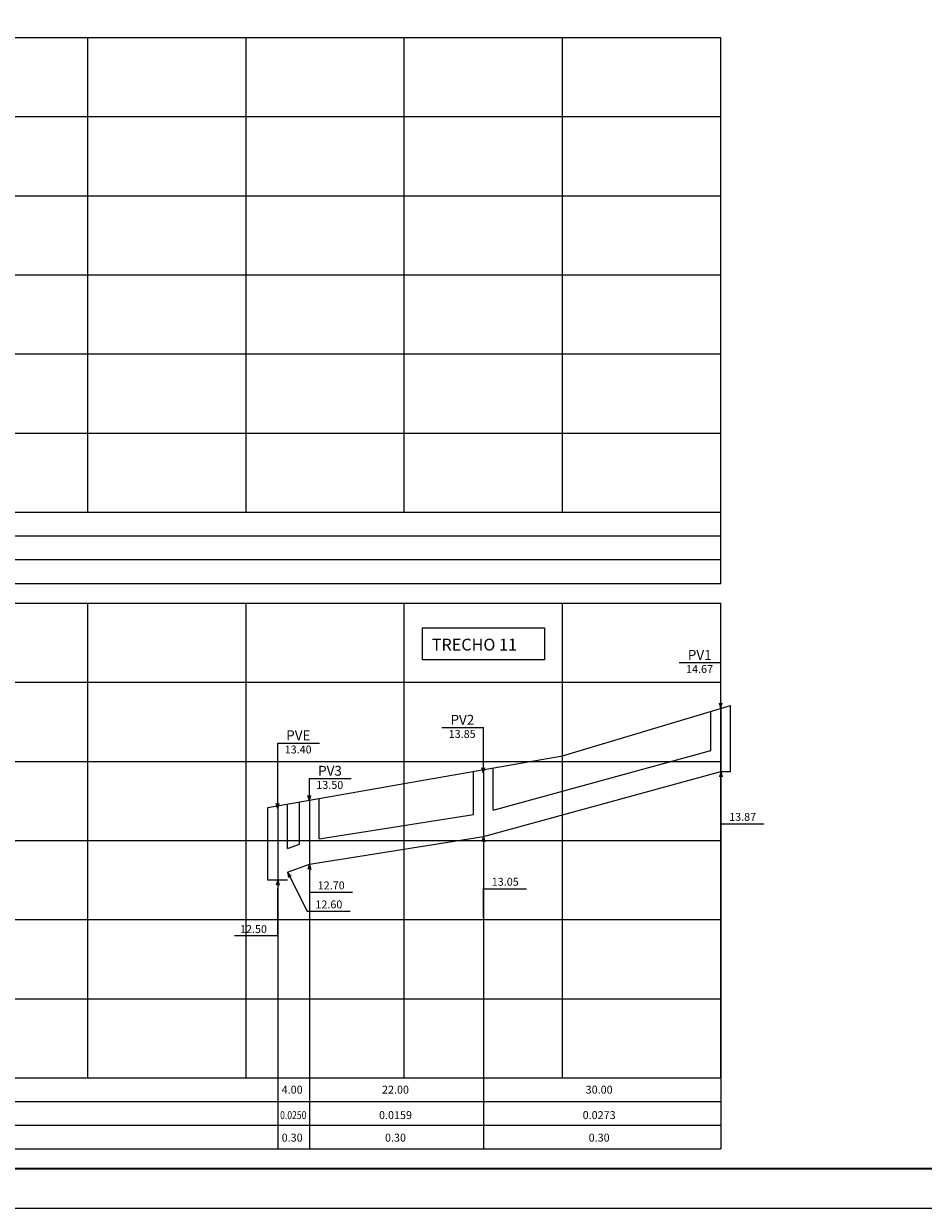
# Model space of a CAD drawing. Extents: x -144 to 995, y 0 to 594.
# Drawn here: x 540 to 767, y 0 to 299 of the extents above; entities that cross this region are included whole.
import ezdxf
from ezdxf.enums import TextEntityAlignment as Align

# ---------------------------------------------------------------- set-up
doc = ezdxf.new("R2010")
doc.units = 0
doc.header["$MEASUREMENT"] = 0
doc.header["$PDMODE"] = 1
doc.header["$PDSIZE"] = -1
doc.layers.get('0').update_dxf_attribs({"linetype": 'CONTINUOUS'})
doc.layers.get('DEFPOINTS').update_dxf_attribs({"linetype": 'CONTINUOUS'})
for name, color, linetype in [('A-TEXTO-R120', 4, 'CONTINUOUS'), ('A-TEXTO-R80', 2, 'CONTINUOUS'), ('MALHAG', 7, 'CONTINUOUS'), ('PERFIL_DRENAGEM', 3, 'CONTINUOUS'), ('TEXTO_R80', 2, 'CONTINUOUS'), ('TN', 3, 'CONTINUOUS'), ('TRABALHO', 3, 'CONTINUOUS')]:
    doc.layers.add(name, color=color, linetype=linetype)
doc.styles.add('ROMANS', font='romans.shx', dxfattribs={"width": 0.75, "height": 3.5})

msp = doc.modelspace()

# ---------------------------------------------------------------- linework, layer by layer
at = {"color": 1, "linetype": 'BYBLOCK'}
for p, q in [((603.9, 69.193), (603.9, 80.944)), ((655.9, 73.5), (655.9, 80.944))]:
    msp.add_line(p, q, dxfattribs=at)
msp.add_lwpolyline([(-31.5, 0), (994.5, 0), (994.5, 594), (-31.5, 594)], close=True)
at = {"const_width": 0.5}
msp.add_lwpolyline([(-6.5, 10), (984.5, 10), (984.5, 584), (-6.5, 584)], close=True, dxfattribs=at)
at = {"layer": 'A-TEXTO-R80'}
for p, q in [((705.36, 137.97), (715.9, 137.97)), ((715.9, 126.4), (715.9, 137.97)), ((715.9, 126.4), (715.544, 127.744)), ((715.9, 126.4), (716.256, 127.744)), ((645.36, 121.57), (655.9, 121.57)), ((655.9, 110), (655.9, 121.57)), ((603.9, 101), (603.9, 117.641)), ((603.9, 117.641), (614.44, 117.641)), ((655.9, 110), (655.544, 111.344)), ((655.9, 110), (656.256, 111.344)), ((611.9, 103), (611.9, 108.683)), ((611.9, 108.683), (622.44, 108.683)), ((715.9, 110.4), (715.544, 109.056)), ((715.9, 110.4), (716.256, 109.056)), ((715.9, 110.4), (715.9, 97.212)), ((603.9, 101), (603.544, 102.344)), ((603.9, 101), (604.256, 102.344)), ((611.9, 103), (611.544, 104.344)), ((611.9, 103), (612.256, 104.344)), ((715.9, 97.212), (726.791, 97.212)), ((655.9, 94), (655.544, 92.656)), ((655.9, 94), (655.9, 80.812)), ((655.9, 94), (656.256, 92.656)), ((611.9, 87), (611.544, 85.656)), ((611.9, 87), (611.9, 79.89)), ((611.9, 87), (612.256, 85.656)), ((606.4, 85), (611.318, 75.085)), ((606.4, 85), (606.646, 83.632)), ((606.4, 85), (607.29, 83.932)), ((603.9, 83), (603.544, 81.656)), ((603.9, 83), (603.9, 68.854)), ((603.9, 83), (604.256, 81.656)), ((611.9, 79.89), (622.791, 79.89)), ((655.9, 80.812), (666.791, 80.812)), ((611.318, 75.085), (622.208, 75.085)), ((603.9, 68.854), (593.009, 68.854))]:
    msp.add_line(p, q, dxfattribs=at)
at = {"layer": 'DEFPOINTS', "color": 0, "linetype": 'BYBLOCK'}
msp.add_point((675.9, 73), dxfattribs=at)
at = {"layer": 'MALHAG'}
for p, q in [((555.9, 176), (555.9, 296)), ((595.9, 176), (595.9, 296)), ((635.9, 176), (635.9, 296)), ((675.9, 176), (675.9, 296)), ((715.9, 176), (715.9, 296)), ((555.9, 33), (555.9, 153)), ((595.9, 33), (595.9, 153)), ((635.9, 33), (635.9, 153)), ((675.9, 33), (675.9, 153)), ((715.9, 33), (715.9, 153))]:
    msp.add_line(p, q, dxfattribs=at)
at = {"layer": 'MALHAG', "linetype": 'CONTINUOUS'}
for p, q in [((-1.5, 176), (635.9, 176)), ((715.9, 158), (715.9, 176)), ((6.691, 170), (715.9, 170)), ((6.691, 164), (715.9, 164)), ((-1.5, 33), (635.9, 33)), ((715.9, 33), (715.9, 15)), ((6.691, 27), (715.9, 27)), ((6.691, 21), (715.9, 21))]:
    msp.add_line(p, q, dxfattribs=at)
at = {"layer": 'MALHAG', "color": 1}
for p, q in [((715.9, 126.4), (715.9, 15)), ((655.9, 110), (655.9, 15)), ((611.9, 103), (611.9, 15)), ((603.9, 101), (603.9, 15))]:
    msp.add_line(p, q, dxfattribs=at)
at = {"layer": 'MALHAG', "linetype": 'CONTINUOUS'}
for points in [[(35.9, 296), (715.9, 296)], [(35.9, 276), (715.9, 276)], [(35.9, 256), (715.9, 256)], [(35.9, 236), (715.9, 236)], [(35.9, 216), (715.9, 216)], [(35.9, 196), (715.9, 196)], [(35.9, 176), (635.9, 176)], [(35.9, 176), (715.9, 176)], [(-1.5, 158), (715.9, 158)], [(35.9, 153), (715.9, 153)], [(35.9, 133), (715.9, 133)], [(35.9, 113), (715.9, 113)], [(35.9, 93), (715.9, 93)], [(35.9, 73), (715.9, 73)], [(35.9, 53), (715.9, 53)], [(35.9, 33), (715.9, 33)], [(-1.5, 15), (715.9, 15)]]:
    msp.add_lwpolyline(points, dxfattribs=at)
at = {"layer": 'PERFIL_DRENAGEM', "linetype": 'CONTINUOUS'}
for p, q in [((718.4, 110.4), (718.4, 127.15)), ((713.4, 115.717), (713.4, 125.65)), ((658.4, 100.683), (658.4, 111.266)), ((653.4, 99.602), (653.4, 110.463)), ((606.4, 91), (606.4, 102.238)), ((609.4, 92.091), (609.4, 102.763)), ((614.4, 93.398), (614.4, 103.638)), ((601.4, 83), (601.4, 101.363))]:
    msp.add_line(p, q, dxfattribs=at)
at = {"layer": 'PERFIL_DRENAGEM'}
for p, q in [((658.4, 100.683), (713.4, 115.717)), ((655.9, 94), (715.9, 110.4)), ((715.9, 110.4), (718.4, 110.4)), ((614.4, 93.398), (653.4, 99.602)), ((611.9, 87), (655.9, 94)), ((606.4, 91), (609.4, 92.091)), ((606.4, 85), (611.9, 87)), ((606.4, 83), (601.4, 83))]:
    msp.add_line(p, q, dxfattribs=at)
at = {"layer": 'TN', "color": 2}
msp.add_lwpolyline([(601.4, 101.363), (635.9, 107.4), (675.9, 114.4), (718.4, 127.15)], dxfattribs=at)
at = {"layer": 'TRABALHO'}
msp.add_lwpolyline([(640.465, 146.757), (671.375, 146.757), (671.375, 138.641), (640.465, 138.641)], close=True, dxfattribs=at)

# ---------------------------------------------------------------- texts
at = {"layer": 'A-TEXTO-R120', "style": 'ROMANS'}
for s, p in [('PV1', (710.582, 138.658)), ('PV2', (650.582, 122.258)), ('PVE', (609.122, 118.329)), ('PV3', (617.122, 109.371))]:
    msp.add_text(s, height=2.5, dxfattribs=at).set_placement(p, align=Align.CENTER)
at = {"layer": 'A-TEXTO-R80', "style": 'ROMANS'}
for s, p in [('14.67', (710.535, 135.332)), ('13.85', (650.535, 118.932)), ('13.40', (609.075, 115.003)), ('13.50', (617.075, 106.044)), ('13.87', (721.426, 97.955)), ('12.70', (617.426, 80.633)), ('13.05', (661.426, 81.555)), ('12.60', (616.843, 75.828)), ('12.50', (597.78, 69.596))]:
    msp.add_text(s, height=2, dxfattribs=at).set_placement(p, align=Align.CENTER)
at = {"layer": 'TEXTO_R80', "color": 4, "style": 'ROMANS'}
msp.add_text('TRECHO 11', height=3, rotation=360, dxfattribs=at).set_placement((642.841, 141.018))
at = {"layer": 'TN', "color": 2, "style": 'ROMANS'}
for s, p in [('4.00', (607.56, 28.989)), ('22.00', (633.68, 28.989)), ('30.00', (685.157, 28.989)), ('0.0159', (633.68, 22.558)), ('0.0273', (685.157, 22.558)), ('0.30', (607.56, 16.863)), ('0.30', (633.68, 16.863)), ('0.30', (685.157, 16.863))]:
    msp.add_text(s, height=2, dxfattribs=at).set_placement(p, align=Align.CENTER)
at = {"layer": 'TN', "color": 2, "style": 'ROMANS', "width": 0.8}
msp.add_text('0.0250', height=2, dxfattribs=at).set_placement((607.838, 22.558), align=Align.CENTER)

doc.saveas('drawing.dxf')
